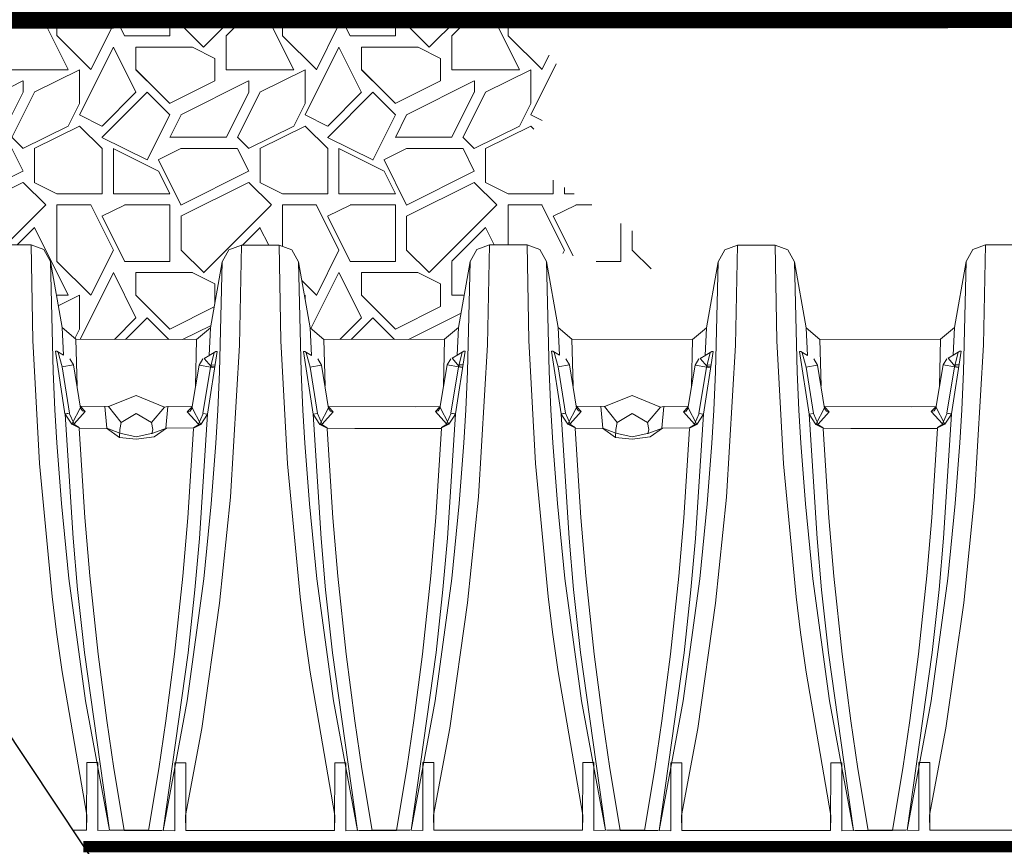
# Paper-space layout '310_Isolator_Row_PLUS_Details' of a CAD drawing. Units: feet. Extents: x -1.9 to 15.8, y -9.6 to 10.3.
# Drawn here: x 8 to 8.6, y 6.8 to 7.4 of the extents above; entities that cross this region are included whole.
import ezdxf

# ---------------------------------------------------------------- set-up
doc = ezdxf.new("R2010")
doc.units = ezdxf.units.FT
doc.header["$MEASUREMENT"] = 0
doc.layers.get('0').update_dxf_attribs({"lineweight": 9})
for name, color, linetype, lineweight in [('UGD - DETAIL 1', 251, 'Continuous', 0), ('UGD - DETAIL 4', 7, 'Continuous', 18), ('UGD - DETAIL 5', 7, 'Continuous', 25)]:
    doc.layers.add(name, color=color, linetype=linetype, lineweight=lineweight)
doc.layers.add('UGD - DETAIL TEXT', color=7, linetype='Continuous')

# ---------------------------------------------------------------- blocks, each defined once
blk = doc.blocks.new('subblock_ISO310_flamp')
at = {"layer": 'UGD - DETAIL 1'}
h = blk.add_hatch(dxfattribs=at)
h.set_pattern_fill('GRAVEL1', color=256, scale=0.15, style=0, pattern_type=2)
h.set_pattern_definition([(0, (0.03, -0.30329), (0.15, 0.15), [0.045, -0.105]), (0, (0.12, -0.28829), (0.15, 0.15), [0.0375, -0.1125]), (0, (0.1125, -0.28079), (0.15, 0.15), [0.03, -0.12]), (0, (0.0675, -0.24329), (0.15, 0.15), [0.0225, -0.0225, 0.03, -0.075]), (0, (0.0675, -0.23579), (0.15, 0.15), [0.03, -0.0075, 0.0375, -0.075]), (0, (0, -0.20579), (0.15, 0.15), [0.0375, -0.1125]), (0, (0.1425, -0.19829), (0.15, 0.15), [0.0375, -0.1125]), (90, (0, -0.27329), (-0.15, 0.15), [0.0225, -0.1275]), (90, (0.0225, -0.16079), (-0.15, 0.15), [0.015, -0.135]), (90, (0.03, -0.30329), (-0.15, 0.15), [0.0225, -0.1275]), (90, (0.045, -0.16829), (-0.15, 0.15), [0.0075, -0.1425]), (90, (0.0525, -0.22829), (-0.15, 0.15), [0.0225, -0.1275]), (90, (0.0675, -0.28079), (-0.15, 0.15), [0.0375, -0.1125]), (90, (0.0825, -0.17579), (-0.15, 0.15), [0.0225, -0.1275]), (90, (0.0975, -0.23579), (-0.15, 0.15), [0.03, -0.12]), (90, (0.105, -0.23579), (-0.15, 0.15), [0.03, -0.12]), (90, (0.12, -0.30329), (-0.15, 0.15), [0.015, -0.135]), (90, (0.1425, -0.28079), (-0.15, 0.15), [0.0375, -0.1125]), (45, (0.015, -0.28829), (2e-17, 0.15), [0.0636396, -0.1484924]), (45, (0.03, -0.28079), (2e-17, 0.15), [0.03182, -0.1803122]), (45, (0.0975, -0.19829), (2e-17, 0.15), [0.0424264, -0.1697056]), (45, (0.0975, -0.19079), (2e-17, 0.15), [0.03182, -0.1803122]), (135, (0.045, -0.20579), (-0.15, 2e-17), [0.0106066, -0.2015254]), (135, (0.015, -0.28829), (-0.15, 2e-17), [0.021213, -0.190919]), (135, (0.06, -0.24329), (-0.15, 2e-17), [0.021213, -0.190919]), (135, (0.0975, -0.20579), (-0.15, 2e-17), [0.021213, -0.190919]), (135, (0.1425, -0.17579), (-0.15, 2e-17), [0.03182, -0.1803122]), (135, (0.1425, -0.18329), (-0.15, 2e-17), [0.021213, -0.190919]), (135, (0.135, -0.16829), (-0.15, 2e-17), [0.021213, -0.190919]), (135, (0.09, -0.30329), (-0.15, 2e-17), [0.03182, -0.1803122]), (26.565, (0.135, -0.21329), (0.15, 6e-11), [0.01677, -0.31864]), (26.565, (0.0975, -0.25079), (0.15, 6e-11), [0.01677, -0.31864]), (26.565, (0.045, -0.20579), (0.15, 6e-11), [0.03354, -0.30187]), (26.565, (0.0525, -0.16829), (0.15, 6e-11), [0.03354, -0.30187]), (26.565, (0.0525, -0.20579), (0.15, 6e-11), [0.03354, -0.30187]), (26.565, (0.1425, -0.17579), (0.15, 6e-11), [0.03354, -0.30187]), (26.565, (0, -0.25079), (0.15, 6e-11), [0.0503115, -0.2850987]), (26.565, (0, -0.24329), (0.15, 6e-11), [0.0503115, -0.2850987]), (26.565, (0, -0.18329), (0.15, 6e-11), [0.0503115, -0.2850987]), (63.435, (0.075, -0.19079), (8e-12, 0.15), [0.01677, -0.31864]), (63.435, (0.1425, -0.19829), (8e-12, 0.15), [0.01677, -0.2012502, 0.03354, -0.08385]), (63.435, (0.1275, -0.21329), (8e-12, 0.15), [0.03354, -0.30187]), (63.435, (0.0375, -0.19829), (8e-12, 0.15), [0.03354, -0.30187]), (63.435, (0.03, -0.19829), (8e-12, 0.15), [0.03354, -0.30187]), (63.435, (0.0825, -0.18329), (8e-12, 0.15), [0.0503115, -0.2850987]), (116.565, (0.045, -0.22079), (-6e-11, 0.15), [0.01677, -0.31864]), (116.565, (0.1425, -0.23579), (-6e-11, 0.15), [0.01677, -0.31864]), (116.565, (0.1125, -0.28079), (-6e-11, 0.15), [0.03354, -0.30187]), (116.565, (0.105, -0.27329), (-6e-11, 0.15), [0.03354, -0.30187]), (116.565, (0.12, -0.16829), (-6e-11, 0.15), [0.03354, -0.30187]), (116.565, (0, -0.24329), (-6e-11, 0.15), [0.03354, -0.30187]), (116.565, (0.075, -0.30329), (-6e-11, 0.15), [0.0503115, -0.2850987]), (153.435, (0.1275, -0.21329), (-0.15, 8e-12), [0.03354, -0.30187]), (153.435, (0.135, -0.22079), (-0.15, 8e-12), [0.03354, -0.30187]), (153.435, (0.0225, -0.29579), (-0.15, 8e-12), [0.01677, -0.31864]), (153.435, (0.0675, -0.23579), (-0.15, 8e-12), [0.01677, -0.31864]), (153.435, (0.0975, -0.19079), (-0.15, 8e-12), [0.01677, -0.31864])])
h.paths.add_polyline_path([(4.91692, 1.05906), (4.96035, 1.10249), (4.92356, 1.14778), (4.37185, 1.14756), (4.34199, 1.03612), (4.39125, 0.96193), (4.39551, 0.98656), (4.4, 0.99444), (4.40851, 0.99756), (4.43342, 0.99756), (4.44193, 0.99444), (4.44642, 0.98656), (4.45402, 0.94257), (4.4633, 0.93478), (4.54353, 0.93498), (4.55281, 0.94277), (4.56041, 0.98676), (4.56489, 0.99464), (4.57341, 0.99776), (4.59832, 0.99776), (4.60683, 0.99464), (4.61132, 0.98676), (4.61892, 0.94277), (4.62819, 0.93498), (4.70843, 0.93478), (4.71771, 0.94257), (4.72531, 0.98656), (4.72979, 0.99444), (4.73831, 0.99756), (4.75238, 0.99756), (4.76321, 0.99756), (4.77195, 0.99444), (4.77622, 0.98656), (4.78381, 0.94257), (4.79309, 0.93478), (4.87333, 0.93498), (4.8826, 0.94277), (4.8902, 0.98676), (4.89469, 0.99464), (4.90321, 0.99776), (4.92811, 0.99776), (5.00092, 0.98038), (5.01121, 0.98188), (5.01121, 0.99872)])
at = {"layer": 'UGD - DETAIL 4'}
for p, q in [((4.59832, 0.99776), (4.57341, 0.99776)), ((4.59951, 0.93413), (4.59832, 0.99776)), ((4.59832, 0.99776), (4.60683, 0.99464)), ((4.73831, 0.99756), (4.72979, 0.99444)), ((4.73831, 0.99756), (4.73701, 0.93109)), ((4.76321, 0.99756), (4.73831, 0.99756)), ((4.73831, 0.99756), (4.73831, 0.99756)), ((4.76441, 0.93393), (4.76321, 0.99756)), ((4.76321, 0.99756), (4.77173, 0.99444)), ((4.90321, 0.99776), (4.89469, 0.99464)), ((4.90321, 0.99776), (4.90191, 0.93129)), ((4.92811, 0.99776), (4.90321, 0.99776)), ((4.90321, 0.99776), (4.90321, 0.99776)), ((4.92931, 0.93413), (4.92811, 0.99776)), ((4.92811, 0.99776), (4.93663, 0.99464)), ((5.0681, 0.99756), (5.05959, 0.99444)), ((5.0681, 0.99756), (5.06681, 0.93109)), ((5.09301, 0.99756), (5.0681, 0.99756)), ((5.0681, 0.99756), (5.0681, 0.99756)), ((5.09421, 0.93393), (5.09301, 0.99756)), ((5.09301, 0.99756), (5.10153, 0.99444)), ((5.233, 0.99776), (5.22449, 0.99464)), ((5.233, 0.99776), (5.2317, 0.93129)), ((5.25791, 0.99776), (5.233, 0.99776)), ((5.233, 0.99776), (5.233, 0.99776)), ((4.60683, 0.99464), (4.61132, 0.98676)), ((4.72979, 0.99444), (4.72531, 0.98656)), ((4.77173, 0.99444), (4.77622, 0.98656)), ((4.89469, 0.99464), (4.8902, 0.98676)), ((4.93663, 0.99464), (4.94111, 0.98676)), ((5.05959, 0.99444), (5.0551, 0.98656)), ((5.10153, 0.99444), (5.10601, 0.98656)), ((5.22449, 0.99464), (5.22, 0.98676)), ((4.61132, 0.98676), (4.61293, 0.91346)), ((4.61132, 0.98676), (4.61892, 0.94277)), ((4.72531, 0.98656), (4.71771, 0.94257)), ((4.72531, 0.98656), (4.72369, 0.91325)), ((4.77622, 0.98656), (4.77783, 0.91325)), ((4.77622, 0.98656), (4.78381, 0.94257)), ((4.8902, 0.98676), (4.8826, 0.94277)), ((4.8902, 0.98676), (4.88859, 0.91346)), ((4.94111, 0.98676), (4.94273, 0.91346)), ((4.94111, 0.98676), (4.94871, 0.94277)), ((5.0551, 0.98656), (5.0475, 0.94257)), ((5.0551, 0.98656), (5.05349, 0.91325)), ((5.10601, 0.98656), (5.10763, 0.91325)), ((5.10601, 0.98656), (5.11361, 0.94257)), ((5.22, 0.98676), (5.2124, 0.94277)), ((5.22, 0.98676), (5.21839, 0.91346)), ((4.61892, 0.94277), (4.61987, 0.92439)), ((4.61892, 0.94277), (4.62819, 0.93498)), ((4.8826, 0.94277), (4.87333, 0.93498)), ((4.8826, 0.94277), (4.88165, 0.92439)), ((4.94871, 0.94277), (4.94966, 0.92439)), ((4.94871, 0.94277), (4.95799, 0.93498)), ((5.2124, 0.94277), (5.20312, 0.93498)), ((5.2124, 0.94277), (5.21145, 0.92439)), ((4.71771, 0.94257), (4.70843, 0.93478)), ((4.71771, 0.94257), (4.71675, 0.92418)), ((4.78381, 0.94257), (4.78477, 0.92418)), ((4.78381, 0.94257), (4.79309, 0.93478)), ((5.0475, 0.94257), (5.03823, 0.93478)), ((5.0475, 0.94257), (5.04655, 0.92418)), ((5.11361, 0.94257), (5.11456, 0.92418)), ((5.11361, 0.94257), (5.12289, 0.93478)), ((4.60389, 0.85243), (4.59951, 0.93413)), ((4.62819, 0.93498), (4.6289, 0.90388)), ((4.62819, 0.93498), (4.70843, 0.93478)), ((4.70843, 0.93478), (4.70773, 0.90367)), ((4.73701, 0.93109), (4.73097, 0.83002)), ((4.76879, 0.85223), (4.76441, 0.93393)), ((4.79309, 0.93478), (4.87333, 0.93498)), ((4.79309, 0.93478), (4.79379, 0.90367)), ((4.87333, 0.93498), (4.87262, 0.90388)), ((4.90191, 0.93129), (4.89587, 0.83023)), ((4.93369, 0.85243), (4.92931, 0.93413)), ((4.95799, 0.93498), (5.03823, 0.93478)), ((4.95799, 0.93498), (4.95869, 0.90388)), ((5.03823, 0.93478), (5.03752, 0.90367)), ((5.06681, 0.93109), (5.06077, 0.83002)), ((5.09859, 0.85223), (5.09421, 0.93393)), ((5.12289, 0.93478), (5.20312, 0.93498)), ((5.12289, 0.93478), (5.12359, 0.90367)), ((5.20312, 0.93498), (5.20242, 0.90388)), ((5.2317, 0.93129), (5.22567, 0.83023)), ((4.61545, 0.92707), (4.61458, 0.92705)), ((4.61458, 0.92705), (4.6209, 0.88532)), ((4.61987, 0.92439), (4.61545, 0.92707)), ((4.61894, 0.91659), (4.61646, 0.92618)), ((4.71723, 0.92444), (4.71343, 0.9222)), ((4.72204, 0.92685), (4.71572, 0.88511)), ((4.71675, 0.92418), (4.72117, 0.92686)), ((4.71769, 0.91639), (4.72016, 0.92598)), ((4.72117, 0.92686), (4.72204, 0.92685)), ((4.78035, 0.92686), (4.77948, 0.92685)), ((4.77948, 0.92685), (4.7858, 0.88511)), ((4.78477, 0.92418), (4.78035, 0.92686)), ((4.78383, 0.91639), (4.78136, 0.92598)), ((4.88213, 0.92465), (4.87833, 0.9224)), ((4.88694, 0.92705), (4.88062, 0.88532)), ((4.88165, 0.92439), (4.88607, 0.92707)), ((4.88259, 0.91659), (4.88506, 0.92618)), ((4.88607, 0.92707), (4.88694, 0.92705)), ((4.94525, 0.92707), (4.94438, 0.92705)), ((4.94438, 0.92705), (4.9507, 0.88532)), ((4.94966, 0.92439), (4.94525, 0.92707)), ((4.94873, 0.91659), (4.94625, 0.92618)), ((5.04703, 0.92444), (5.04323, 0.9222)), ((5.05183, 0.92685), (5.04552, 0.88511)), ((5.04655, 0.92418), (5.05097, 0.92686)), ((5.04748, 0.91639), (5.04996, 0.92598)), ((5.05097, 0.92686), (5.05183, 0.92685)), ((5.11015, 0.92686), (5.10928, 0.92685)), ((5.10928, 0.92685), (5.1156, 0.88511)), ((5.11456, 0.92418), (5.11015, 0.92686)), ((5.11363, 0.91639), (5.11115, 0.92598)), ((5.21193, 0.92464), (5.20812, 0.9224)), ((5.21673, 0.92705), (5.21042, 0.88532)), ((5.21145, 0.92439), (5.21586, 0.92707)), ((5.21238, 0.91659), (5.21486, 0.92618)), ((5.21586, 0.92707), (5.21673, 0.92705)), ((4.61873, 0.91654), (4.62652, 0.918)), ((4.62399, 0.88582), (4.61894, 0.91659)), ((4.62652, 0.918), (4.62403, 0.92205)), ((4.62403, 0.92205), (4.62651, 0.918)), ((4.62651, 0.918), (4.6313, 0.88906)), ((4.71012, 0.9178), (4.70533, 0.88886)), ((4.71011, 0.9178), (4.7126, 0.92185)), ((4.7179, 0.91634), (4.71011, 0.9178)), ((4.7126, 0.92185), (4.71012, 0.9178)), ((4.71343, 0.9222), (4.71799, 0.91675)), ((4.71799, 0.91675), (4.71768, 0.91637)), ((4.71808, 0.91714), (4.71835, 0.91789)), ((4.72054, 0.91694), (4.71808, 0.91714)), ((4.71835, 0.91789), (4.72068, 0.91784)), ((4.72039, 0.91595), (4.72054, 0.91694)), ((4.78362, 0.91634), (4.79141, 0.9178)), ((4.79141, 0.9178), (4.78892, 0.92185)), ((4.78892, 0.92185), (4.79141, 0.9178)), ((4.79141, 0.9178), (4.7962, 0.88886)), ((4.87501, 0.918), (4.87022, 0.88906)), ((4.875, 0.918), (4.8775, 0.92205)), ((4.88279, 0.91654), (4.875, 0.918)), ((4.8775, 0.92205), (4.87501, 0.918)), ((4.87753, 0.88582), (4.88259, 0.91659)), ((4.87833, 0.9224), (4.88289, 0.91695)), ((4.88289, 0.91695), (4.88258, 0.91657)), ((4.88258, 0.91657), (4.88529, 0.91615)), ((4.88297, 0.91734), (4.88325, 0.9181)), ((4.88544, 0.91715), (4.88297, 0.91734)), ((4.88325, 0.9181), (4.88557, 0.91805)), ((4.88529, 0.91615), (4.88544, 0.91715)), ((4.94852, 0.91654), (4.95631, 0.918)), ((4.95378, 0.88582), (4.94873, 0.91659)), ((4.95631, 0.918), (4.95382, 0.92205)), ((4.95382, 0.92205), (4.9563, 0.918)), ((4.9563, 0.918), (4.96109, 0.88906)), ((5.03991, 0.9178), (5.03512, 0.88886)), ((5.0399, 0.9178), (5.04239, 0.92185)), ((5.04769, 0.91634), (5.0399, 0.9178)), ((5.04239, 0.92185), (5.03991, 0.9178)), ((5.04323, 0.9222), (5.04778, 0.91675)), ((5.04778, 0.91675), (5.04748, 0.91637)), ((5.04787, 0.91714), (5.04815, 0.91789)), ((5.05034, 0.91694), (5.04787, 0.91714)), ((5.04815, 0.91789), (5.05047, 0.91784)), ((5.05018, 0.91595), (5.05034, 0.91694)), ((5.11342, 0.91634), (5.12121, 0.9178)), ((5.12121, 0.9178), (5.11872, 0.92185)), ((5.11872, 0.92185), (5.1212, 0.9178)), ((5.1212, 0.9178), (5.12599, 0.88886)), ((5.20481, 0.918), (5.20002, 0.88906)), ((5.2048, 0.918), (5.20729, 0.92205)), ((5.21259, 0.91654), (5.2048, 0.918)), ((5.20729, 0.92205), (5.20481, 0.918)), ((5.20733, 0.88582), (5.21238, 0.91659)), ((5.20812, 0.9224), (5.21268, 0.91695)), ((5.21268, 0.91695), (5.21238, 0.91657)), ((5.21238, 0.91657), (5.21508, 0.91615)), ((5.21277, 0.91734), (5.21305, 0.9181)), ((5.21523, 0.91714), (5.21277, 0.91734)), ((5.21305, 0.9181), (5.21537, 0.91804)), ((5.21508, 0.91615), (5.21523, 0.91714)), ((4.61293, 0.91346), (4.61414, 0.88807)), ((4.71264, 0.88562), (4.71769, 0.91639)), ((4.71768, 0.91637), (4.72039, 0.91595)), ((4.72369, 0.91325), (4.72248, 0.88786)), ((4.77783, 0.91325), (4.77904, 0.88786)), ((4.78889, 0.88562), (4.78383, 0.91639)), ((4.88859, 0.91346), (4.88738, 0.88807)), ((4.94273, 0.91346), (4.94393, 0.88807)), ((5.04243, 0.88562), (5.04748, 0.91639)), ((5.04748, 0.91637), (5.05018, 0.91595)), ((5.05349, 0.91325), (5.05228, 0.88786)), ((5.10763, 0.91325), (5.10883, 0.88786)), ((5.11868, 0.88562), (5.11363, 0.91639)), ((5.21839, 0.91346), (5.21718, 0.88807)), ((4.66831, 0.89759), (4.64975, 0.89022)), ((4.68709, 0.88989), (4.66831, 0.89759)), ((4.9981, 0.89759), (4.97955, 0.89022)), ((5.01689, 0.88989), (4.9981, 0.89759)), ((4.64975, 0.89022), (4.6314, 0.8905)), ((4.68917, 0.89021), (4.7055, 0.8904)), ((4.97955, 0.89022), (4.9612, 0.8905)), ((5.01896, 0.89021), (5.0353, 0.8904)), ((4.61414, 0.88807), (4.61546, 0.86599)), ((4.6209, 0.88532), (4.62399, 0.88582)), ((4.62378, 0.88579), (4.62091, 0.88525)), ((4.62091, 0.88525), (4.62545, 0.87855)), ((4.62091, 0.88525), (4.62623, 0.80264)), ((4.62705, 0.87875), (4.62378, 0.88579)), ((4.6314, 0.89009), (4.62545, 0.87855)), ((4.62705, 0.87875), (4.63438, 0.88686)), ((4.63438, 0.88686), (4.62705, 0.87875)), ((4.6313, 0.88906), (4.63245, 0.88743)), ((4.63438, 0.88686), (4.6314, 0.89009)), ((4.63245, 0.88743), (4.63438, 0.88686)), ((4.64867, 0.87592), (4.64745, 0.89021)), ((4.64975, 0.89022), (4.65821, 0.87972)), ((4.65821, 0.87972), (4.66831, 0.88566)), ((4.66831, 0.88566), (4.67841, 0.87972)), ((4.67841, 0.87972), (4.68709, 0.88989)), ((4.68709, 0.88989), (4.68917, 0.89021)), ((4.68917, 0.89021), (4.68795, 0.87592)), ((4.70224, 0.88665), (4.70522, 0.88989)), ((4.70418, 0.88722), (4.70224, 0.88665)), ((4.70957, 0.87854), (4.70224, 0.88665)), ((4.70224, 0.88665), (4.70957, 0.87854)), ((4.70533, 0.88886), (4.70418, 0.88722)), ((4.70522, 0.88989), (4.71117, 0.87835)), ((4.70957, 0.87854), (4.71284, 0.88559)), ((4.71571, 0.88505), (4.7104, 0.80244)), ((4.71571, 0.88505), (4.71117, 0.87835)), ((4.71572, 0.88511), (4.71264, 0.88562)), ((4.71284, 0.88559), (4.71571, 0.88505)), ((4.72248, 0.88786), (4.72116, 0.86579)), ((4.77904, 0.88786), (4.78036, 0.86579)), ((4.7858, 0.88511), (4.78889, 0.88562)), ((4.78868, 0.88559), (4.78581, 0.88505)), ((4.78581, 0.88505), (4.79035, 0.87835)), ((4.78581, 0.88505), (4.79112, 0.80244)), ((4.79195, 0.87854), (4.78868, 0.88559)), ((4.7963, 0.88989), (4.79035, 0.87835)), ((4.79195, 0.87854), (4.79928, 0.88665)), ((4.79928, 0.88665), (4.79195, 0.87854)), ((4.7962, 0.88886), (4.79734, 0.88722)), ((4.85406, 0.89001), (4.7963, 0.89029)), ((4.79928, 0.88665), (4.7963, 0.88989)), ((4.79734, 0.88722), (4.79928, 0.88665)), ((4.85406, 0.89001), (4.8704, 0.89019)), ((4.86714, 0.88686), (4.87012, 0.89009)), ((4.86907, 0.88743), (4.86714, 0.88686)), ((4.87447, 0.87875), (4.86714, 0.88686)), ((4.86714, 0.88686), (4.87447, 0.87875)), ((4.87022, 0.88906), (4.86907, 0.88743)), ((4.87012, 0.89009), (4.87607, 0.87855)), ((4.87447, 0.87875), (4.87774, 0.88579)), ((4.88061, 0.88525), (4.8753, 0.80264)), ((4.88061, 0.88525), (4.87607, 0.87855)), ((4.88062, 0.88532), (4.87753, 0.88582)), ((4.87774, 0.88579), (4.88061, 0.88525)), ((4.88738, 0.88807), (4.88606, 0.86599)), ((4.94393, 0.88807), (4.94525, 0.86599)), ((4.9507, 0.88532), (4.95378, 0.88582)), ((4.95358, 0.88579), (4.95071, 0.88525)), ((4.95071, 0.88525), (4.95525, 0.87855)), ((4.95071, 0.88525), (4.95602, 0.80264)), ((4.95685, 0.87875), (4.95358, 0.88579)), ((4.9612, 0.89009), (4.95525, 0.87855)), ((4.95685, 0.87875), (4.96418, 0.88686)), ((4.96418, 0.88686), (4.95685, 0.87875)), ((4.96109, 0.88906), (4.96224, 0.88743)), ((4.96418, 0.88686), (4.9612, 0.89009)), ((4.96224, 0.88743), (4.96418, 0.88686)), ((4.97847, 0.87592), (4.97725, 0.89021)), ((4.97955, 0.89022), (4.98801, 0.87972)), ((4.98801, 0.87972), (4.99811, 0.88566)), ((4.99811, 0.88566), (5.0082, 0.87972)), ((5.0082, 0.87972), (5.01689, 0.88989)), ((5.01689, 0.88989), (5.01896, 0.89021)), ((5.01896, 0.89021), (5.01775, 0.87592)), ((5.03204, 0.88665), (5.03502, 0.88989)), ((5.03397, 0.88722), (5.03204, 0.88665)), ((5.03937, 0.87854), (5.03204, 0.88665)), ((5.03204, 0.88665), (5.03937, 0.87854)), ((5.03512, 0.88886), (5.03397, 0.88722)), ((5.03502, 0.88989), (5.04097, 0.87835)), ((5.03937, 0.87854), (5.04264, 0.88559)), ((5.04551, 0.88505), (5.04019, 0.80244)), ((5.04551, 0.88505), (5.04097, 0.87835)), ((5.04552, 0.88511), (5.04243, 0.88562)), ((5.04264, 0.88559), (5.04551, 0.88505)), ((5.05228, 0.88786), (5.05096, 0.86579)), ((5.10883, 0.88786), (5.11015, 0.86579)), ((5.1156, 0.88511), (5.11868, 0.88562)), ((5.11848, 0.88559), (5.11561, 0.88505)), ((5.11561, 0.88505), (5.12015, 0.87835)), ((5.11561, 0.88505), (5.12092, 0.80244)), ((5.12174, 0.87854), (5.11848, 0.88559)), ((5.1261, 0.88989), (5.12015, 0.87835)), ((5.12174, 0.87854), (5.12908, 0.88665)), ((5.12908, 0.88665), (5.12174, 0.87854)), ((5.12599, 0.88886), (5.12714, 0.88722)), ((5.18386, 0.89001), (5.1261, 0.89029)), ((5.12908, 0.88665), (5.1261, 0.88989)), ((5.12714, 0.88722), (5.12908, 0.88665)), ((5.18386, 0.89001), (5.2002, 0.89019)), ((5.19693, 0.88685), (5.19991, 0.89009)), ((5.19887, 0.88743), (5.19693, 0.88685)), ((5.20427, 0.87875), (5.19693, 0.88685)), ((5.19693, 0.88685), (5.20427, 0.87875)), ((5.20002, 0.88906), (5.19887, 0.88743)), ((5.19991, 0.89009), (5.20586, 0.87855)), ((5.20427, 0.87875), (5.20753, 0.88579)), ((5.2104, 0.88525), (5.20509, 0.80264)), ((5.2104, 0.88525), (5.20586, 0.87855)), ((5.21042, 0.88532), (5.20733, 0.88582)), ((5.20753, 0.88579), (5.2104, 0.88525)), ((5.21718, 0.88807), (5.21586, 0.86599)), ((4.62545, 0.87855), (4.62705, 0.87875)), ((4.62545, 0.87855), (4.63034, 0.87599)), ((4.63034, 0.87634), (4.62625, 0.87865)), ((4.65821, 0.87972), (4.65733, 0.87491)), ((4.67841, 0.87972), (4.67931, 0.87496)), ((4.70628, 0.87614), (4.71037, 0.87845)), ((4.71117, 0.87835), (4.70628, 0.87578)), ((4.71117, 0.87835), (4.70957, 0.87854)), ((4.79035, 0.87835), (4.79195, 0.87854)), ((4.79035, 0.87835), (4.79524, 0.87578)), ((4.79524, 0.87614), (4.79115, 0.87845)), ((4.87118, 0.87634), (4.87527, 0.87865)), ((4.87607, 0.87855), (4.87118, 0.87599)), ((4.87607, 0.87855), (4.87447, 0.87875)), ((4.95525, 0.87855), (4.95685, 0.87875)), ((4.95525, 0.87855), (4.96014, 0.87599)), ((4.96014, 0.87634), (4.95605, 0.87865)), ((4.98801, 0.87972), (4.98712, 0.87491)), ((5.0082, 0.87972), (5.00911, 0.87496)), ((5.03608, 0.87614), (5.04017, 0.87845)), ((5.04097, 0.87835), (5.03608, 0.87578)), ((5.04097, 0.87835), (5.03937, 0.87854)), ((5.12015, 0.87835), (5.12174, 0.87854)), ((5.12015, 0.87835), (5.12503, 0.87578)), ((5.12503, 0.87614), (5.12095, 0.87845)), ((5.20098, 0.87634), (5.20507, 0.87865)), ((5.20586, 0.87855), (5.20098, 0.87598)), ((5.20586, 0.87855), (5.20427, 0.87875)), ((4.63034, 0.87599), (4.63034, 0.87634)), ((4.63034, 0.87563), (4.64867, 0.87592)), ((4.63034, 0.87563), (4.63406, 0.81632)), ((4.65717, 0.86969), (4.64849, 0.87593)), ((4.64849, 0.87593), (4.65717, 0.86969)), ((4.65744, 0.87258), (4.64867, 0.87592)), ((4.65733, 0.87491), (4.65717, 0.86969)), ((4.66833, 0.87001), (4.65744, 0.87258)), ((4.6792, 0.87261), (4.66833, 0.87001)), ((4.67931, 0.87496), (4.6786, 0.87207)), ((4.68831, 0.87594), (4.6792, 0.87261)), ((4.68028, 0.87), (4.68831, 0.87594)), ((4.68795, 0.87592), (4.70628, 0.87599)), ((4.70628, 0.87542), (4.70256, 0.81611)), ((4.70628, 0.87578), (4.70628, 0.87614)), ((4.79524, 0.87578), (4.79524, 0.87614)), ((4.79524, 0.87542), (4.81357, 0.87572)), ((4.79524, 0.87542), (4.79896, 0.81611)), ((4.81357, 0.87572), (4.87118, 0.87563)), ((4.87118, 0.87563), (4.86746, 0.81632)), ((4.87118, 0.87599), (4.87118, 0.87634)), ((4.96014, 0.87599), (4.96014, 0.87634)), ((4.96014, 0.87563), (4.97847, 0.87592)), ((4.96014, 0.87563), (4.96386, 0.81632)), ((4.98696, 0.86969), (4.97829, 0.87593)), ((4.97829, 0.87593), (4.98696, 0.86969)), ((4.98724, 0.87258), (4.97847, 0.87592)), ((4.98712, 0.87491), (4.98696, 0.86969)), ((4.99812, 0.87001), (4.98724, 0.87258)), ((5.009, 0.87261), (4.99812, 0.87001)), ((5.00911, 0.87496), (5.00839, 0.87207)), ((5.01811, 0.87594), (5.009, 0.87261)), ((5.01007, 0.87), (5.01811, 0.87594)), ((5.01775, 0.87592), (5.03608, 0.87599)), ((5.03608, 0.87542), (5.03236, 0.81611)), ((5.03608, 0.87578), (5.03608, 0.87614)), ((5.12503, 0.87578), (5.12503, 0.87614)), ((5.12503, 0.87542), (5.14337, 0.87572)), ((5.12503, 0.87542), (5.12876, 0.81611)), ((5.14337, 0.87572), (5.20098, 0.87563)), ((5.20098, 0.87563), (5.19726, 0.81632)), ((5.20098, 0.87598), (5.20098, 0.87634)), ((4.61546, 0.86599), (4.61851, 0.82582)), ((4.65717, 0.86969), (4.66831, 0.86851)), ((4.66831, 0.86851), (4.68028, 0.87)), ((4.72116, 0.86579), (4.71811, 0.82562)), ((4.78036, 0.86579), (4.78341, 0.82562)), ((4.88606, 0.86599), (4.88301, 0.82582)), ((4.94525, 0.86599), (4.94831, 0.82582)), ((4.98696, 0.86969), (4.99811, 0.86851)), ((4.99811, 0.86851), (5.01007, 0.87)), ((5.05096, 0.86579), (5.0479, 0.82562)), ((5.11015, 0.86579), (5.11321, 0.82562)), ((5.21586, 0.86599), (5.2128, 0.82582)), ((4.61239, 0.76392), (4.60389, 0.85243)), ((4.77728, 0.76372), (4.76879, 0.85223)), ((4.94218, 0.76392), (4.93369, 0.85243)), ((5.10708, 0.76372), (5.09859, 0.85223)), ((4.61851, 0.82582), (4.62351, 0.77584)), ((4.71811, 0.82562), (4.71311, 0.77564)), ((4.73097, 0.83002), (4.72373, 0.75951)), ((4.78341, 0.82562), (4.78841, 0.77564)), ((4.88301, 0.82582), (4.87801, 0.77584)), ((4.89587, 0.83023), (4.88863, 0.75971)), ((4.94831, 0.82582), (4.95331, 0.77584)), ((5.0479, 0.82562), (5.04291, 0.77564)), ((5.06077, 0.83002), (5.05353, 0.75951)), ((5.11321, 0.82562), (5.11821, 0.77564)), ((5.2128, 0.82582), (5.2078, 0.77584)), ((5.22567, 0.83023), (5.21843, 0.75971)), ((4.63406, 0.81632), (4.63736, 0.77754)), ((4.70256, 0.81611), (4.69926, 0.77734)), ((4.79896, 0.81611), (4.80226, 0.77734)), ((4.86746, 0.81632), (4.86416, 0.77754)), ((4.96386, 0.81632), (4.96716, 0.77754)), ((5.03236, 0.81611), (5.02906, 0.77734)), ((5.12876, 0.81611), (5.13206, 0.77734)), ((5.19726, 0.81632), (5.19396, 0.77754)), ((4.62623, 0.80264), (4.62929, 0.76858)), ((4.7104, 0.80244), (4.70733, 0.76837)), ((4.79112, 0.80244), (4.79419, 0.76837)), ((4.8753, 0.80264), (4.87223, 0.76858)), ((4.95602, 0.80264), (4.95909, 0.76858)), ((5.04019, 0.80244), (5.03713, 0.76837)), ((5.12092, 0.80244), (5.12398, 0.76837)), ((5.20509, 0.80264), (5.20203, 0.76858)), ((4.62351, 0.77584), (4.63456, 0.69458)), ((4.63736, 0.77754), (4.64288, 0.72562)), ((4.69926, 0.77734), (4.69374, 0.72542)), ((4.71311, 0.77564), (4.70206, 0.69438)), ((4.78841, 0.77564), (4.79946, 0.69438)), ((4.80226, 0.77734), (4.80778, 0.72542)), ((4.86416, 0.77754), (4.85864, 0.72562)), ((4.87801, 0.77584), (4.86696, 0.69458)), ((4.95331, 0.77584), (4.96436, 0.69458)), ((4.96716, 0.77754), (4.97268, 0.72562)), ((5.02906, 0.77734), (5.02353, 0.72542)), ((5.04291, 0.77564), (5.03186, 0.69438)), ((5.11821, 0.77564), (5.12925, 0.69438)), ((5.13206, 0.77734), (5.13758, 0.72542)), ((5.19396, 0.77754), (5.18843, 0.72562)), ((5.2078, 0.77584), (5.19676, 0.69458)), ((4.62929, 0.76858), (4.63378, 0.7267)), ((4.70733, 0.76837), (4.70284, 0.7265)), ((4.79419, 0.76837), (4.79868, 0.7265)), ((4.87223, 0.76858), (4.86774, 0.7267)), ((4.95909, 0.76858), (4.96358, 0.7267)), ((5.03713, 0.76837), (5.03264, 0.7265)), ((5.12398, 0.76837), (5.12848, 0.7265)), ((5.20203, 0.76858), (5.19754, 0.7267)), ((4.61535, 0.74024), (4.61239, 0.76392)), ((4.72373, 0.75951), (4.71178, 0.67613)), ((4.78024, 0.74004), (4.77728, 0.76372)), ((4.88863, 0.75971), (4.87668, 0.67633)), ((4.94514, 0.74024), (4.94218, 0.76392)), ((5.05353, 0.75951), (5.04158, 0.67613)), ((5.11004, 0.74004), (5.10708, 0.76372)), ((5.21843, 0.75971), (5.20647, 0.67633)), ((4.619, 0.7138), (4.61535, 0.74024)), ((4.7839, 0.7136), (4.78024, 0.74004)), ((4.9488, 0.7138), (4.94514, 0.74024)), ((5.1137, 0.7136), (5.11004, 0.74004)), ((4.63378, 0.7267), (4.65043, 0.60853)), ((4.86774, 0.7267), (4.8511, 0.60853)), ((4.96358, 0.7267), (4.98022, 0.60853)), ((5.19754, 0.7267), (5.18089, 0.60852)), ((4.64288, 0.72562), (4.64863, 0.6813)), ((4.70284, 0.7265), (4.6862, 0.60832)), ((4.69374, 0.72542), (4.68799, 0.6811)), ((4.79868, 0.7265), (4.81532, 0.60832)), ((4.80778, 0.72542), (4.81353, 0.6811)), ((4.85864, 0.72562), (4.85289, 0.6813)), ((4.97268, 0.72562), (4.97843, 0.6813)), ((5.03264, 0.7265), (5.01599, 0.60832)), ((5.02353, 0.72542), (5.01778, 0.6811)), ((5.12848, 0.7265), (5.14512, 0.60832)), ((5.13758, 0.72542), (5.14333, 0.6811)), ((5.18843, 0.72562), (5.18268, 0.6813)), ((4.6355, 0.61851), (4.619, 0.7138)), ((4.8004, 0.61831), (4.7839, 0.7136)), ((4.9653, 0.61851), (4.9488, 0.7138)), ((5.1302, 0.61831), (5.1137, 0.7136)), ((4.63456, 0.69458), (4.65043, 0.60853)), ((4.70206, 0.69438), (4.6862, 0.60832)), ((4.79946, 0.69438), (4.81533, 0.60832)), ((4.86696, 0.69458), (4.85109, 0.60853)), ((4.96436, 0.69458), (4.98022, 0.60853)), ((5.03186, 0.69438), (5.01599, 0.60832)), ((5.12925, 0.69438), (5.14512, 0.60832)), ((5.19676, 0.69458), (5.18089, 0.60852)), ((4.64863, 0.6813), (4.65338, 0.64943)), ((4.68799, 0.6811), (4.68324, 0.64923)), ((4.81353, 0.6811), (4.81828, 0.64923)), ((4.85289, 0.6813), (4.84814, 0.64943)), ((4.97843, 0.6813), (4.98318, 0.64943)), ((5.01778, 0.6811), (5.01303, 0.64923)), ((5.14333, 0.6811), (5.14808, 0.64923)), ((5.18268, 0.6813), (5.17793, 0.64943)), ((4.71178, 0.67613), (4.70112, 0.61831)), ((4.87668, 0.67633), (4.86602, 0.61851)), ((5.04158, 0.67613), (5.03092, 0.61831)), ((5.20647, 0.67633), (5.19581, 0.61851)), ((4.63544, 0.65347), (4.63529, 0.61053)), ((4.64275, 0.65348), (4.63544, 0.65347)), ((4.64275, 0.60832), (4.64275, 0.65348)), ((4.65338, 0.64943), (4.66027, 0.60853)), ((4.68324, 0.64923), (4.67635, 0.60832)), ((4.69387, 0.60812), (4.69387, 0.65327)), ((4.69387, 0.65327), (4.70118, 0.65327)), ((4.70118, 0.65327), (4.70133, 0.61033)), ((4.80034, 0.65327), (4.80019, 0.61033)), ((4.80765, 0.65327), (4.80034, 0.65327)), ((4.80765, 0.60812), (4.80765, 0.65327)), ((4.81828, 0.64923), (4.82517, 0.60832)), ((4.84814, 0.64943), (4.84125, 0.60853)), ((4.85877, 0.60832), (4.85877, 0.65348)), ((4.85877, 0.65348), (4.86608, 0.65347)), ((4.86608, 0.65347), (4.86623, 0.61053)), ((4.96524, 0.65347), (4.96509, 0.61053)), ((4.97255, 0.65348), (4.96524, 0.65347)), ((4.97255, 0.60832), (4.97255, 0.65348)), ((4.98318, 0.64943), (4.99007, 0.60853)), ((5.01303, 0.64923), (5.00615, 0.60832)), ((5.02367, 0.60812), (5.02367, 0.65327)), ((5.02367, 0.65327), (5.03098, 0.65327)), ((5.03098, 0.65327), (5.03112, 0.61033)), ((5.13014, 0.65327), (5.12999, 0.61033)), ((5.13744, 0.65327), (5.13014, 0.65327)), ((5.13744, 0.60812), (5.13744, 0.65327)), ((5.14808, 0.64923), (5.15497, 0.60832)), ((5.17793, 0.64943), (5.17105, 0.60853)), ((5.18857, 0.60832), (5.18857, 0.65347)), ((5.18857, 0.65347), (5.19588, 0.65347)), ((5.19588, 0.65347), (5.19602, 0.61053)), ((4.63525, 0.60853), (4.6355, 0.61851)), ((4.70112, 0.61831), (4.70133, 0.60832)), ((4.80015, 0.60832), (4.8004, 0.61831)), ((4.86602, 0.61851), (4.86623, 0.60853)), ((4.96505, 0.60853), (4.9653, 0.61851)), ((5.03092, 0.61831), (5.03112, 0.60832)), ((5.12995, 0.60832), (5.1302, 0.61831)), ((5.19581, 0.61851), (5.19602, 0.60852)), ((4.62592, 0.60853), (4.63525, 0.60853)), ((4.65043, 0.60853), (4.64275, 0.60832)), ((4.66027, 0.60853), (4.65104, 0.60853)), ((4.66027, 0.60853), (4.67635, 0.60853)), ((4.66027, 0.60832), (4.67635, 0.60832)), ((4.67635, 0.60832), (4.68558, 0.60832)), ((4.6862, 0.60832), (4.69387, 0.60812)), ((4.70133, 0.60832), (4.80015, 0.60832)), ((4.81533, 0.60832), (4.80765, 0.60812)), ((4.82517, 0.60832), (4.81594, 0.60832)), ((4.82517, 0.60853), (4.84125, 0.60853)), ((4.82517, 0.60832), (4.84125, 0.60832)), ((4.84125, 0.60853), (4.85048, 0.60853)), ((4.85109, 0.60853), (4.85877, 0.60832)), ((4.86623, 0.60853), (4.96505, 0.60853)), ((4.98022, 0.60853), (4.97255, 0.60832)), ((4.99007, 0.60853), (4.98084, 0.60853)), ((4.99007, 0.60853), (5.00615, 0.60853)), ((4.99007, 0.60832), (5.00615, 0.60832)), ((5.00615, 0.60832), (5.01538, 0.60832)), ((5.01599, 0.60832), (5.02367, 0.60812)), ((5.03112, 0.60832), (5.12995, 0.60832)), ((5.14512, 0.60832), (5.13744, 0.60812)), ((5.15497, 0.60832), (5.14574, 0.60832)), ((5.15497, 0.60853), (5.17105, 0.60853)), ((5.15497, 0.60832), (5.17105, 0.60832)), ((5.17105, 0.60853), (5.18027, 0.60853)), ((5.18089, 0.60852), (5.18857, 0.60832)), ((5.19602, 0.60852), (5.29484, 0.60853)), ((4.63305, 0.59779), (5.33253, 0.59779))]:
    blk.add_line(p, q, dxfattribs=at)
at = {"layer": 'UGD - DETAIL 5'}
for points, const_width in [([(4.37185, 1.14756), (8.02434, 1.14902), (8.02434, 0.44902), (4.66352, 0.44756)], 0.012), ([(4.6332, 0.59756), (7.64781, 0.59756)], 0.0075)]:
    blk.add_lwpolyline(points, dxfattribs=dict(at, const_width=const_width))
at = {"layer": 'UGD - DETAIL TEXT'}
blk.add_lwpolyline([(4.66647, 2.24711), (4.34199, 1.03612), (4.68677, 0.51689), (4.58678, 0.21875)], dxfattribs=at)
blk = doc.blocks.new('*U27')
blk.add_blockref('subblock_ISO310_flamp', (-11.09796, -4.01747))
blk = doc.blocks.new('page_ISO310')
blk.add_blockref('*U27', (14.5, 10.25))

psp = doc.layouts.new('310_Isolator_Row_PLUS_Details')

# ---------------------------------------------------------------- block references
psp.add_blockref('page_ISO310', (0, 0))

doc.saveas('drawing.dxf')
